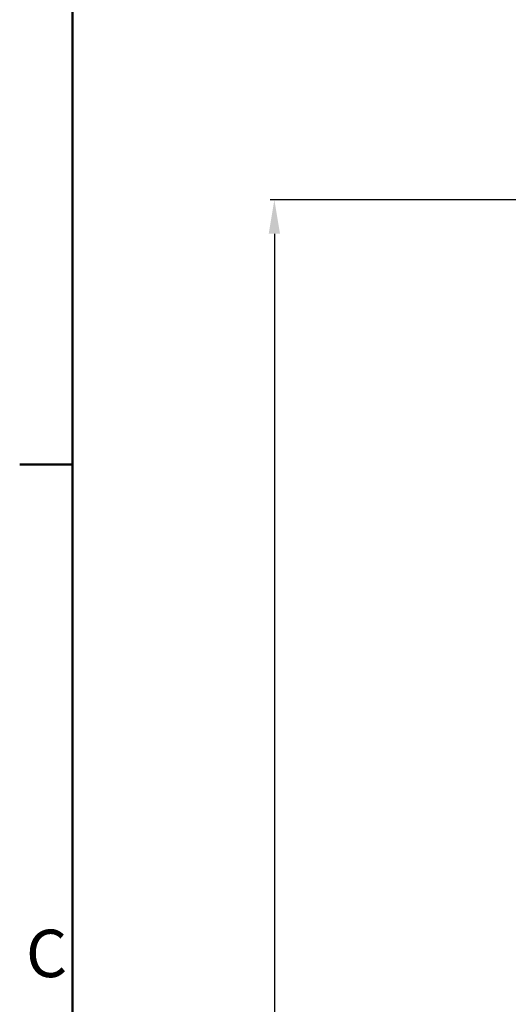
# Model space of a CAD drawing. Units: millimetres. Extents: x 0 to 6924, y -1328 to 3564.
# Drawn here: x 73 to 506, y 2195 to 3067 of the extents above; entities that cross this region are included whole.
import ezdxf

# ---------------------------------------------------------------- set-up
doc = ezdxf.new("R2010")
doc.units = ezdxf.units.MM
doc.header["$LTSCALE"] = 12
doc.layers.add('Border (ISO)', color=7, linetype='Continuous', lineweight=50)
doc.layers.add('Dimension (ISO)', color=3, linetype='Continuous', lineweight=25)
doc.styles.add('Note Text (ISO)', font='tahoma.ttf')
doc.dimstyles.new('Default (ISO)', dxfattribs={"dimscale": 12, "dimtxt": 3.5, "dimasz": 2.5, "dimexe": 0.3, "dimexo": 0.3, "dimgap": 0.762, "dimtad": 1, "dimdec": 0, "dimrnd": 1e-08, "dimtxsty": 'Note Text (ISO)', "dimcen": 0.09, "dimdle": 10, "dimclrd": 256, "dimclre": 256, "dimclrt": 256, "dimadec": 1, "dimazin": 2, "dimtfac": 1.001486, "dimtmove": 0, "dimatfit": 3, "dimfxl": 1, "dimtolj": 1, "dimtzin": 0, "dimlwd": -1, "dimlwe": -1, "dimarcsym": 0})

# ---------------------------------------------------------------- blocks, each defined once
blk = doc.blocks.new('Borders Default Border')
at = {"layer": 'Border (ISO)'}
blk.add_line((10, 222.75), (6.1, 222.75), dxfattribs=at)
at = {"layer": 'Border (ISO)', "flags": 128}
blk.add_lwpolyline([(10, 10), (10, 287), (410, 287), (410, 10), (10, 10)], dxfattribs=at)
at = {"layer": 'Border (ISO)', "insert": (6.559, 183.813), "char_height": 3.5, "attachment_point": 7, "style": 'Note Text (ISO)'}
blk.add_mtext('C', dxfattribs=at)
blk = doc.blocks.new('*D20')
at = {"layer": 'Defpoints', "color": 0, "transparency": 16777216}
for p in [(646.18, 2907.32), (298.56, 1107.32), (544.18, 1107.32)]:
    blk.add_point(p, dxfattribs=at)
at = {"layer": 'Dimension (ISO)', "transparency": 16777216}
for p, q in [((642.58, 2907.32), (294.96, 2907.32)), ((298.56, 2877.32), (298.56, 1137.32)), ((540.58, 1107.32), (294.96, 1107.32))]:
    blk.add_line(p, q, dxfattribs=at)
for points in [[(293.56, 2877.32), (303.56, 2877.32), (298.56, 2907.32)], [(293.56, 1137.32), (303.56, 1137.32), (298.56, 1107.32)]]:
    blk.add_solid(points, dxfattribs=at)
at = {"layer": 'Dimension (ISO)', "transparency": 16777216, "insert": (245.5, 1948.61), "char_height": 42, "attachment_point": 1, "rotation": 90, "style": 'Note Text (ISO)'}
blk.add_mtext('\\A1;1800', dxfattribs=at)

msp = doc.modelspace()

# ---------------------------------------------------------------- block references
at = {"xscale": 12, "yscale": 12, "zscale": 12}
msp.add_blockref('Borders Default Border', (0, 0), dxfattribs=at)

# ---------------------------------------------------------------- dimensions: what is measured, and where the dimension line sits
at = {"layer": 'Dimension (ISO)'}
dim = msp.add_linear_dim(base=(298.56, 1107.32), p1=(646.18, 2907.32), p2=(544.18, 1107.32), angle=270, dimstyle='Default (ISO)', override={"dimgap": 0.762, "dimdec": 0, "dimtol": 0, "dimlim": 0, "dimtp": 0, "dimtm": 0, "dimtdec": 2, "dimtofl": 0, "dimatfit": 1}, dxfattribs=at)
dim.commit()
dim.dimension.update_dxf_attribs({"geometry": '*D20', "text_midpoint": (298.56, 2007.32), "dimtype": 160})

doc.saveas('drawing.dxf')
